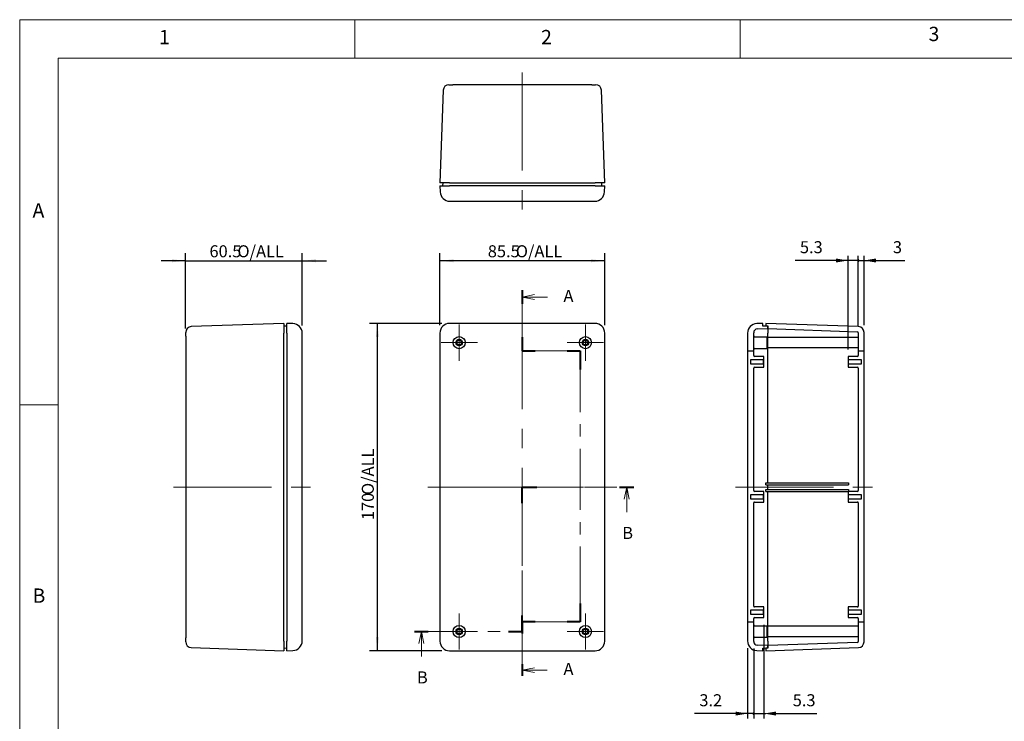
# Model space of a CAD drawing. Units: millimetres. Extents: x 5 to 292, y 5 to 205.
# Drawn here: x 5 to 133, y 114 to 205 of the extents above; entities that cross this region are included whole.
import ezdxf

# ---------------------------------------------------------------- set-up
doc = ezdxf.new("R2010")
doc.units = ezdxf.units.MM
doc.linetypes.add('CENTERX2', pattern=[20.32, 12.7, -2.54, 2.54, -2.54])
for name, color, linetype, lineweight in [('CENTER_MARK_(ISO)', 131, 'Continuous', 15), ('CENTERLINE_(ISO)', 131, 'Continuous', 15), ('SECTION_LINE_(ISO)', 179, 'CENTERX2', 15), ('VISIBLE_(ISO)', 179, 'Continuous', 30)]:
    doc.layers.add(name, color=color, linetype=linetype, lineweight=lineweight)
doc.layers.add('FORMAT', color=7, linetype='Continuous')
doc.styles.add('SLDTEXTSTYLE0', font='TXT', dxfattribs={"width": 0.7})
doc.styles.add('SLDTEXTSTYLE1', font='TXT', dxfattribs={"width": 0.75})
doc.dimstyles.new('SLDDIMSTYLE0', dxfattribs={"dimtxt": 1.5625, "dimasz": 1.778, "dimexe": 0, "dimexo": 0.0625, "dimgap": 0.390625, "dimtad": 1, "dimdec": 1, "dimlfac": 4, "dimrnd": 1e-09, "dimzin": 12, "dimdsep": 46, "dimtxsty": 'SLDTEXTSTYLE0', "dimsah": 1, "dimcen": 0.09, "dimadec": 0, "dimazin": 3, "dimtfac": 1, "dimtofl": 0, "dimtmove": 0, "dimatfit": 3, "dimfxl": 0, "dimfrac": 2, "dimtolj": 1, "dimtzin": 12, "dimarcsym": 0})
doc.dimstyles.new('SLDDIMSTYLE1', dxfattribs={"dimtxt": 1.5625, "dimasz": 1.778, "dimexe": 0, "dimexo": 0.0625, "dimgap": 0.390625, "dimtad": 1, "dimdec": 6, "dimlfac": 4, "dimrnd": 1e-09, "dimzin": 12, "dimdsep": 46, "dimtxsty": 'SLDTEXTSTYLE0', "dimsah": 1, "dimcen": 0.09, "dimadec": 0, "dimazin": 3, "dimtfac": 1, "dimtofl": 0, "dimtmove": 0, "dimatfit": 3, "dimfxl": 0, "dimfrac": 2, "dimtolj": 1, "dimtzin": 12, "dimarcsym": 0})
doc.dimstyles.new('SLDDIMSTYLE2', dxfattribs={"dimtxt": 1.5625, "dimasz": 1.778, "dimexe": 0, "dimexo": 0.0625, "dimgap": 0.390625, "dimtad": 1, "dimdec": 1, "dimlfac": 4, "dimrnd": 1e-09, "dimzin": 12, "dimdsep": 46, "dimtxsty": 'SLDTEXTSTYLE0', "dimsah": 1, "dimcen": 0.09, "dimadec": 0, "dimazin": 3, "dimtfac": 1, "dimtmove": 0, "dimatfit": 0, "dimfxl": 0, "dimfrac": 2, "dimtolj": 1, "dimtzin": 12, "dimarcsym": 0})
doc.dimstyles.new('SLDDIMSTYLE3', dxfattribs={"dimtxt": 1.5625, "dimasz": 1.778, "dimexe": 0, "dimexo": 0.0625, "dimgap": 0.390625, "dimtad": 1, "dimdec": 1, "dimlfac": 4, "dimrnd": 1e-09, "dimzin": 12, "dimdsep": 46, "dimtxsty": 'SLDTEXTSTYLE0', "dimblk1": 'NONE', "dimblk2": 'NONE', "dimsah": 1, "dimcen": 0.09, "dimadec": 0, "dimazin": 3, "dimtfac": 1, "dimtofl": 0, "dimtmove": 0, "dimatfit": 3, "dimldrblk": 'NONE', "dimfxl": 0, "dimfrac": 2, "dimtolj": 1, "dimtzin": 12, "dimarcsym": 0})
doc.dimstyles.new('SLDDIMSTYLE4', dxfattribs={"dimtxt": 1.5625, "dimasz": 1.778, "dimexe": 0, "dimexo": 0.0625, "dimgap": 0.390625, "dimtad": 1, "dimdec": 6, "dimlfac": 4, "dimrnd": 1e-09, "dimzin": 12, "dimdsep": 46, "dimtxsty": 'SLDTEXTSTYLE0', "dimblk1": 'NONE', "dimblk2": 'NONE', "dimsah": 1, "dimcen": 0.09, "dimadec": 0, "dimazin": 3, "dimtfac": 1, "dimtofl": 0, "dimtmove": 0, "dimatfit": 3, "dimldrblk": 'NONE', "dimfxl": 0, "dimfrac": 2, "dimtolj": 1, "dimtzin": 12, "dimarcsym": 0})

# ---------------------------------------------------------------- blocks, each defined once
blk = doc.blocks.new('2DTRANSSECTION0')
at = {"layer": 'SECTION_LINE_(ISO)', "linetype": 'CENTERX2'}
for p, q in [((109.37, 241.84), (109.37, 229.21)), ((109.37, 229.21), (121.37, 229.21)), ((121.37, 229.21), (121.37, 172.91)), ((121.37, 172.91), (109.37, 172.91)), ((109.37, 172.91), (109.37, 161.72))]:
    blk.add_line(p, q, dxfattribs=at)
at = {"layer": 'SECTION_LINE_(ISO)', "linetype": 'Continuous', "lineweight": 40}
for p, q in [((109.37, 241.84), (109.37, 238.96)), ((109.37, 232.08), (109.37, 229.21)), ((109.37, 229.21), (112.04, 229.21)), ((118.7, 229.21), (121.37, 229.21)), ((121.37, 229.21), (121.37, 225.38)), ((121.37, 176.74), (121.37, 172.91)), ((112.04, 172.91), (109.37, 172.91)), ((109.37, 172.91), (109.37, 170.51)), ((121.37, 172.91), (118.7, 172.91)), ((109.37, 164.12), (109.37, 161.72))]:
    blk.add_line(p, q, dxfattribs=at)
at = {"layer": 'SECTION_LINE_(ISO)', "linetype": 'Continuous'}
for p, q in [((111.87, 240.9), (109.37, 240.4)), ((111.87, 240.4), (109.37, 240.4)), ((109.37, 240.4), (111.87, 239.9)), ((114.57, 240.4), (111.87, 240.4)), ((111.87, 163.42), (109.37, 162.92)), ((111.87, 162.92), (109.37, 162.92)), ((109.37, 162.92), (111.87, 162.42)), ((114.51, 162.92), (111.87, 162.92))]:
    blk.add_line(p, q, dxfattribs=at)
at = {"layer": 'SECTION_LINE_(ISO)', "char_height": 2.5, "attachment_point": 1, "style": 'SLDTEXTSTYLE0'}
for insert in [(117.92, 241.88), (117.92, 164.4)]:
    blk.add_mtext('A', dxfattribs=dict(at, insert=insert))
blk = doc.blocks.new('2DTRANSSECTION1')
at = {"layer": 'SECTION_LINE_(ISO)', "linetype": 'CENTERX2'}
for p, q in [((109.37, 170.93), (109.37, 200.93)), ((109.37, 200.93), (132.56, 200.93)), ((86.96, 170.93), (109.37, 170.93))]:
    blk.add_line(p, q, dxfattribs=at)
at = {"layer": 'SECTION_LINE_(ISO)', "linetype": 'Continuous', "lineweight": 40}
for p, q in [((109.37, 197.59), (109.37, 200.93)), ((109.37, 200.93), (112.41, 200.93)), ((129.52, 200.93), (132.56, 200.93)), ((109.37, 170.93), (109.37, 174.26)), ((86.96, 170.93), (89.85, 170.93)), ((106.49, 170.93), (109.37, 170.93))]:
    blk.add_line(p, q, dxfattribs=at)
at = {"layer": 'SECTION_LINE_(ISO)', "linetype": 'Continuous'}
for p, q in [((131.04, 200.93), (130.54, 198.43)), ((131.04, 198.43), (131.04, 200.93)), ((131.54, 198.43), (131.04, 200.93)), ((131.04, 195.7), (131.04, 198.43)), ((88.41, 170.93), (87.91, 168.43)), ((88.41, 168.43), (88.41, 170.93)), ((88.91, 168.43), (88.41, 170.93)), ((88.41, 165.72), (88.41, 168.43))]:
    blk.add_line(p, q, dxfattribs=at)
at = {"layer": 'SECTION_LINE_(ISO)', "char_height": 2.5, "attachment_point": 1, "style": 'SLDTEXTSTYLE0'}
for insert in [(130.12, 192.65), (87.49, 162.65)]:
    blk.add_mtext('B', dxfattribs=dict(at, insert=insert))
blk = doc.blocks.new('_D')
at = {"layer": 'FORMAT', "color": 7}
for p, q in [((59.54, 165.33), (59.54, 174.7)), ((80.92, 165.33), (80.92, 174.7)), ((80.92, 173.7), (59.54, 173.7))]:
    blk.add_line(p, q, dxfattribs=at)
for points in [[(59.54, 173.7), (61.32, 173.51), (61.32, 173.9)], [(80.92, 173.7), (79.14, 173.9), (79.14, 173.51)]]:
    blk.add_solid(points, dxfattribs=at)
at = {"layer": 'FORMAT', "color": 7, "char_height": 1.562, "attachment_point": 1, "style": 'SLDTEXTSTYLE0'}
for s, insert in [('85.5', (65.75, 175.72)), ('O/ALL', (69.39, 175.72))]:
    blk.add_mtext(s, dxfattribs=dict(at, insert=insert))
blk = doc.blocks.new('_D_1')
at = {"layer": 'FORMAT', "color": 7}
for p, q in [((59.79, 165.58), (50.42, 165.58)), ((51.42, 123.08), (51.42, 165.58)), ((59.79, 123.08), (50.42, 123.08))]:
    blk.add_line(p, q, dxfattribs=at)
for points in [[(51.42, 165.58), (51.23, 163.8), (51.61, 163.8)], [(51.42, 123.08), (51.61, 124.86), (51.23, 124.86)]]:
    blk.add_solid(points, dxfattribs=at)
at = {"layer": 'FORMAT', "color": 7, "char_height": 1.562, "attachment_point": 1, "rotation": 90, "style": 'SLDTEXTSTYLE0'}
for s, insert in [('O/ALL', (49.4, 143.3)), ('170', (49.4, 140.04))]:
    blk.add_mtext(s, dxfattribs=dict(at, insert=insert))
blk = doc.blocks.new('_D_2')
at = {"layer": 'FORMAT', "color": 7}
for p, q in [((26.54, 164.91), (26.54, 174.7)), ((41.67, 165.3), (41.67, 174.7)), ((26.54, 173.7), (23.37, 173.7)), ((26.54, 173.7), (41.67, 173.7)), ((41.67, 173.7), (44.84, 173.7))]:
    blk.add_line(p, q, dxfattribs=at)
for points in [[(26.54, 173.7), (24.76, 173.9), (24.76, 173.51)], [(41.67, 173.7), (43.45, 173.51), (43.45, 173.9)]]:
    blk.add_solid(points, dxfattribs=at)
at = {"layer": 'FORMAT', "color": 7, "char_height": 1.562, "attachment_point": 1, "style": 'SLDTEXTSTYLE0'}
for s, insert in [('60.5', (29.63, 175.72)), ('O/ALL', (33.26, 175.72))]:
    blk.add_mtext(s, dxfattribs=dict(at, insert=insert))
blk = doc.blocks.new('_D_3')
at = {"layer": 'FORMAT', "color": 7}
for p, q in [((99.46, 123.42), (99.46, 114.3)), ((100.26, 123.36), (100.26, 114.3)), ((97.9, 114.93), (92.58, 114.93)), ((100.26, 114.93), (99.46, 114.93)), ((100.26, 114.93), (101.82, 114.93))]:
    blk.add_line(p, q, dxfattribs=at)
for start, end in [(0, 180), (180, 0)]:
    blk.add_arc((100.26, 114.93), 0.0977, start, end, dxfattribs=at)
blk.add_solid([(97.9, 115.19), (97.9, 114.67), (99.46, 114.93)], dxfattribs=at)
at = {"layer": 'FORMAT', "color": 7, "insert": (93.21, 117.44), "char_height": 1.562, "attachment_point": 1, "style": 'SLDTEXTSTYLE0'}
blk.add_mtext('3.2', dxfattribs=at)
blk = doc.blocks.new('_NONE')
blk = doc.blocks.new('_D_4')
at = {"layer": 'FORMAT', "color": 7}
for p, q in [((101.58, 126.45), (101.58, 114.3)), ((100.26, 123.36), (100.26, 114.3)), ((100.26, 114.93), (97.13, 114.93)), ((100.26, 114.93), (101.58, 114.93)), ((103.15, 114.93), (108.46, 114.93))]:
    blk.add_line(p, q, dxfattribs=at)
for start, end in [(0, 180), (180, 0)]:
    blk.add_arc((100.26, 114.93), 0.0977, start, end, dxfattribs=at)
blk.add_solid([(103.15, 115.19), (103.15, 114.67), (101.58, 114.93)], dxfattribs=at)
at = {"layer": 'FORMAT', "color": 7, "insert": (105.33, 117.44), "char_height": 1.562, "attachment_point": 1, "style": 'SLDTEXTSTYLE0'}
blk.add_mtext('5.3', dxfattribs=at)
blk = doc.blocks.new('_D_29')
at = {"layer": 'FORMAT', "color": 7}
for p, q in [((112.51, 162.2), (112.51, 174.36)), ((113.83, 165.3), (113.83, 174.36)), ((110.95, 173.74), (105.63, 173.74)), ((113.83, 173.74), (112.51, 173.74)), ((113.83, 173.74), (115.4, 173.74))]:
    blk.add_line(p, q, dxfattribs=at)
for start, end in [(0, 180), (180, 0)]:
    blk.add_arc((113.83, 173.74), 0.0977, start, end, dxfattribs=at)
blk.add_solid([(110.95, 174), (110.95, 173.48), (112.51, 173.74)], dxfattribs=at)
at = {"layer": 'FORMAT', "color": 7, "insert": (106.26, 176.25), "char_height": 1.562, "attachment_point": 1, "style": 'SLDTEXTSTYLE0'}
blk.add_mtext('5.3', dxfattribs=at)
blk = doc.blocks.new('_D_30')
at = {"layer": 'FORMAT', "color": 7}
for p, q in [((113.83, 165.3), (113.83, 174.36)), ((114.58, 165.35), (114.58, 174.36)), ((113.83, 173.74), (110.71, 173.74)), ((113.83, 173.74), (114.58, 173.74)), ((116.15, 173.74), (119.87, 173.74))]:
    blk.add_line(p, q, dxfattribs=at)
for start, end in [(0, 180), (180, 0)]:
    blk.add_arc((113.83, 173.74), 0.0977, start, end, dxfattribs=at)
blk.add_solid([(116.15, 174), (116.15, 173.48), (114.58, 173.74)], dxfattribs=at)
at = {"layer": 'FORMAT', "color": 7, "insert": (118.33, 176.25), "char_height": 1.56, "attachment_point": 1, "style": 'SLDTEXTSTYLE0'}
blk.add_mtext('3', dxfattribs=at)

msp = doc.modelspace()

# ---------------------------------------------------------------- hatches: boundary and pattern name
h = msp.add_hatch()
h.set_pattern_fill('ANSI31', scale=15.875, angle=90, style=0)
edge = h.paths.add_edge_path(flags=0)
edge.add_line((101.4597402, 165.57899441), (100.66611583, 165.55128043))
edge.add_ellipse((100.7097402, 164.3020419), major_axis=(-0.04362437, 1.24923853), ratio=1, start_angle=0, end_angle=88)
edge.add_line((99.4597402, 164.3020419), (99.4597402, 162.0055605))
edge.add_line((99.4597402, 162.0055605), (99.4597402, 126.81659385))
edge.add_line((99.4597402, 126.81659385), (99.4597402, 124.35594691))
edge.add_ellipse((100.7097402, 124.35594691), major_axis=(0, -1.25), ratio=1, start_angle=270, end_angle=358)
edge.add_line((100.66611583, 123.10670838), (101.4597402, 123.07899441))
edge.add_line((101.4597402, 123.07899441), (101.4597402, 123.42899441))
edge.add_line((101.4597402, 123.42899441), (102.01235766, 123.44829223))
edge.add_ellipse((102.0097402, 123.52324655), major_axis=(0.07495431, 0.00261746), ratio=1, start_angle=270, end_angle=358)
edge.add_line((102.0847402, 123.52324655), (102.0847402, 123.75399441))
edge.add_line((102.0847402, 123.75399441), (100.74229045, 123.80087379))
edge.add_ellipse((100.7597402, 124.3005692), major_axis=(-0.01744975, -0.49969541), ratio=1, start_angle=-88, end_angle=0, ccw=False)
edge.add_line((100.2597402, 124.3005692), (100.2597402, 126.81659385))
edge.add_line((100.2597402, 126.81659385), (100.2597402, 127.26649441))
edge.add_ellipse((100.3847402, 127.26649441), major_axis=(-0.125, 0), ratio=1, start_angle=270, end_angle=360, ccw=False)
edge.add_line((100.3847402, 127.39149441), (101.5847402, 127.39149441))
edge.add_line((101.5847402, 127.39149441), (101.5847402, 127.70399441))
edge.add_line((101.5847402, 127.70399441), (101.5097402, 127.77899441))
edge.add_line((101.5097402, 127.77899441), (100.3847402, 127.77899441))
edge.add_line((100.3847402, 127.77899441), (99.8847402, 127.77899441))
edge.add_line((99.8847402, 127.77899441), (99.8847402, 128.37899441))
edge.add_line((99.8847402, 128.37899441), (100.3847402, 128.37899441))
edge.add_line((100.3847402, 128.37899441), (101.5097402, 128.37899441))
edge.add_line((101.5097402, 128.37899441), (101.5847402, 128.45399441))
edge.add_line((101.5847402, 128.45399441), (101.5847402, 128.76649441))
edge.add_line((101.5847402, 128.76649441), (100.3847402, 128.76649441))
edge.add_ellipse((100.3847402, 128.89149441), major_axis=(-0.125, 0), ratio=1, start_angle=0, end_angle=90, ccw=False)
edge.add_line((100.2597402, 128.89149441), (100.2597402, 142.26649441))
edge.add_ellipse((100.3847402, 142.26649441), major_axis=(0, 0.125), ratio=1, start_angle=0, end_angle=90, ccw=False)
edge.add_line((100.3847402, 142.39149441), (101.5847402, 142.39149441))
edge.add_line((101.5847402, 142.39149441), (101.5847402, 142.70399441))
edge.add_line((101.5847402, 142.70399441), (101.5097402, 142.77899441))
edge.add_line((101.5097402, 142.77899441), (100.3847402, 142.77899441))
edge.add_line((100.3847402, 142.77899441), (99.8847402, 142.77899441))
edge.add_line((99.8847402, 142.77899441), (99.8847402, 143.37899441))
edge.add_line((99.8847402, 143.37899441), (100.3847402, 143.37899441))
edge.add_line((100.3847402, 143.37899441), (101.5097402, 143.37899441))
edge.add_line((101.5097402, 143.37899441), (101.5847402, 143.45399441))
edge.add_line((101.5847402, 143.45399441), (101.5847402, 143.76649441))
edge.add_line((101.5847402, 143.76649441), (100.3847402, 143.76649441))
edge.add_ellipse((100.3847402, 143.89149441), major_axis=(0, -0.125), ratio=1, start_angle=270, end_angle=360, ccw=False)
edge.add_line((100.2597402, 143.89149441), (100.2597402, 159.76649441))
edge.add_ellipse((100.3847402, 159.76649441), major_axis=(-0.125, 0), ratio=1, start_angle=270, end_angle=360, ccw=False)
edge.add_line((100.3847402, 159.89149441), (101.5847402, 159.89149441))
edge.add_line((101.5847402, 159.89149441), (101.5847402, 160.20399441))
edge.add_line((101.5847402, 160.20399441), (101.5097402, 160.27899441))
edge.add_line((101.5097402, 160.27899441), (100.3847402, 160.27899441))
edge.add_line((100.3847402, 160.27899441), (99.8847402, 160.27899441))
edge.add_line((99.8847402, 160.27899441), (99.8847402, 160.87899441))
edge.add_line((99.8847402, 160.87899441), (100.3847402, 160.87899441))
edge.add_line((100.3847402, 160.87899441), (101.5097402, 160.87899441))
edge.add_line((101.5097402, 160.87899441), (101.5847402, 160.95399441))
edge.add_line((101.5847402, 160.95399441), (101.5847402, 161.26649441))
edge.add_line((101.5847402, 161.26649441), (100.3847402, 161.26649441))
edge.add_ellipse((100.3847402, 161.39149441), major_axis=(-0.125, 0), ratio=1, start_angle=0, end_angle=90, ccw=False)
edge.add_line((100.2597402, 161.39149441), (100.2597402, 162.0055605))
edge.add_line((100.2597402, 162.0055605), (100.2597402, 164.35741962))
edge.add_ellipse((100.7597402, 164.35741962), major_axis=(0, 0.5), ratio=1, start_angle=2, end_angle=90, ccw=False)
edge.add_line((100.74229045, 164.85711503), (102.0847402, 164.90399441))
edge.add_line((102.0847402, 164.90399441), (102.0847402, 165.13474227))
edge.add_ellipse((102.0097402, 165.13474227), major_axis=(0, 0.075), ratio=1, start_angle=270, end_angle=358)
edge.add_line((102.01235766, 165.20969658), (101.4597402, 165.22899441))
edge.add_line((101.4597402, 165.22899441), (101.4597402, 165.57899441))
h = msp.add_hatch()
h.set_pattern_fill('ANSI31', scale=15.875, style=0)
edge = h.paths.add_edge_path(flags=0)
edge.add_line((101.8347402, 123.07899441), (113.86091482, 123.49895768))
edge.add_ellipse((113.8347402, 124.2485008), major_axis=(0.74954312, 0.02617462), ratio=1, start_angle=270, end_angle=358)
edge.add_line((114.5847402, 124.2485008), (114.5847402, 126.81659385))
edge.add_line((114.5847402, 126.81659385), (114.5847402, 162.0055605))
edge.add_line((114.5847402, 162.0055605), (114.5847402, 164.40948801))
edge.add_ellipse((113.8347402, 164.40948801), major_axis=(0, 0.75), ratio=1, start_angle=270, end_angle=358)
edge.add_line((113.86091482, 165.15903114), (101.8347402, 165.57899441))
edge.add_line((101.8347402, 165.57899441), (101.8347402, 165.25399441))
edge.add_line((101.8347402, 165.25399441), (102.0847402, 165.24526421))
edge.add_line((102.0847402, 165.24526421), (102.0847402, 165.13474227))
edge.add_line((102.0847402, 165.13474227), (102.0847402, 164.90399441))
edge.add_line((102.0847402, 164.90399441), (102.0847402, 164.89526421))
edge.add_line((102.0847402, 164.89526421), (113.71410263, 164.48915793))
edge.add_ellipse((113.7097402, 164.36423408), major_axis=(0.00436244, 0.12492385), ratio=1, start_angle=272, end_angle=360, ccw=False)
edge.add_line((113.8347402, 164.36423408), (113.8347402, 162.0055605))
edge.add_line((113.8347402, 162.0055605), (113.8347402, 161.39149441))
edge.add_ellipse((113.7097402, 161.39149441), major_axis=(0.125, 0), ratio=1, start_angle=270, end_angle=360, ccw=False)
edge.add_line((113.7097402, 161.26649441), (112.5097402, 161.26649441))
edge.add_line((112.5097402, 161.26649441), (112.5097402, 160.95399441))
edge.add_line((112.5097402, 160.95399441), (112.5847402, 160.87899441))
edge.add_line((112.5847402, 160.87899441), (113.7097402, 160.87899441))
edge.add_line((113.7097402, 160.87899441), (114.2097402, 160.87899441))
edge.add_line((114.2097402, 160.87899441), (114.2097402, 160.27899441))
edge.add_line((114.2097402, 160.27899441), (113.7097402, 160.27899441))
edge.add_line((113.7097402, 160.27899441), (112.5847402, 160.27899441))
edge.add_line((112.5847402, 160.27899441), (112.5097402, 160.20399441))
edge.add_line((112.5097402, 160.20399441), (112.5097402, 159.89149441))
edge.add_line((112.5097402, 159.89149441), (113.7097402, 159.89149441))
edge.add_ellipse((113.7097402, 159.76649441), major_axis=(0.125, 0), ratio=1, start_angle=0, end_angle=90, ccw=False)
edge.add_line((113.8347402, 159.76649441), (113.8347402, 143.89149441))
edge.add_ellipse((113.7097402, 143.89149441), major_axis=(0, -0.125), ratio=1, start_angle=0, end_angle=90, ccw=False)
edge.add_line((113.7097402, 143.76649441), (112.5097402, 143.76649441))
edge.add_line((112.5097402, 143.76649441), (112.5097402, 143.45399441))
edge.add_line((112.5097402, 143.45399441), (112.5847402, 143.37899441))
edge.add_line((112.5847402, 143.37899441), (113.7097402, 143.37899441))
edge.add_line((113.7097402, 143.37899441), (114.2097402, 143.37899441))
edge.add_line((114.2097402, 143.37899441), (114.2097402, 142.77899441))
edge.add_line((114.2097402, 142.77899441), (113.7097402, 142.77899441))
edge.add_line((113.7097402, 142.77899441), (112.5847402, 142.77899441))
edge.add_line((112.5847402, 142.77899441), (112.5097402, 142.70399441))
edge.add_line((112.5097402, 142.70399441), (112.5097402, 142.39149441))
edge.add_line((112.5097402, 142.39149441), (113.7097402, 142.39149441))
edge.add_ellipse((113.7097402, 142.26649441), major_axis=(0, 0.125), ratio=1, start_angle=270, end_angle=360, ccw=False)
edge.add_line((113.8347402, 142.26649441), (113.8347402, 128.89149441))
edge.add_ellipse((113.7097402, 128.89149441), major_axis=(0.125, 0), ratio=1, start_angle=270, end_angle=360, ccw=False)
edge.add_line((113.7097402, 128.76649441), (112.5097402, 128.76649441))
edge.add_line((112.5097402, 128.76649441), (112.5097402, 128.45399441))
edge.add_line((112.5097402, 128.45399441), (112.5847402, 128.37899441))
edge.add_line((112.5847402, 128.37899441), (113.7097402, 128.37899441))
edge.add_line((113.7097402, 128.37899441), (114.2097402, 128.37899441))
edge.add_line((114.2097402, 128.37899441), (114.2097402, 127.77899441))
edge.add_line((114.2097402, 127.77899441), (113.7097402, 127.77899441))
edge.add_line((113.7097402, 127.77899441), (112.5847402, 127.77899441))
edge.add_line((112.5847402, 127.77899441), (112.5097402, 127.70399441))
edge.add_line((112.5097402, 127.70399441), (112.5097402, 127.39149441))
edge.add_line((112.5097402, 127.39149441), (113.7097402, 127.39149441))
edge.add_ellipse((113.7097402, 127.26649441), major_axis=(0.125, 0), ratio=1, start_angle=0, end_angle=90, ccw=False)
edge.add_line((113.8347402, 127.26649441), (113.8347402, 126.81659385))
edge.add_line((113.8347402, 126.81659385), (113.8347402, 124.29375474))
edge.add_ellipse((113.7097402, 124.29375474), major_axis=(0, 0.125), ratio=1, start_angle=182, end_angle=270, ccw=False)
edge.add_line((113.71410263, 124.16883088), (102.0847402, 123.7627246))
edge.add_line((102.0847402, 123.7627246), (102.0847402, 123.75399441))
edge.add_line((102.0847402, 123.75399441), (102.0847402, 123.52324655))
edge.add_line((102.0847402, 123.52324655), (102.0847402, 123.4127246))
edge.add_line((102.0847402, 123.4127246), (101.8347402, 123.40399441))
edge.add_line((101.8347402, 123.40399441), (101.8347402, 123.07899441))

# ---------------------------------------------------------------- linework, layer by layer
at = {"color": 7, "linetype": 'Continuous', "lineweight": 0}
for p, q in [((292, 205), (5, 205)), ((5, 205), (5, 5)), ((48.5, 200), (48.5, 205)), ((98.5, 205), (98.5, 200)), ((287, 200), (10, 200)), ((10, 200), (10, 10)), ((10, 155), (5, 155))]:
    msp.add_line(p, q, dxfattribs=at)
at = {"layer": 'CENTER_MARK_(ISO)', "color": 7, "linetype": 'CENTERX2'}
for p, q in [((62.04475782, 165.42899441), (62.04475782, 160.72899441)), ((78.41975782, 165.42899441), (78.41975782, 160.72899441)), ((64.39475782, 163.07899441), (59.69475782, 163.07899441)), ((80.76975782, 163.07899441), (76.06975782, 163.07899441)), ((62.04475782, 127.92899441), (62.04475782, 123.22899441)), ((78.41975782, 127.92899441), (78.41975782, 123.22899441)), ((64.39475782, 125.57899441), (59.69475782, 125.57899441)), ((80.76975782, 125.57899441), (76.06975782, 125.57899441))]:
    msp.add_line(p, q, dxfattribs=at)
at = {"layer": 'CENTERLINE_(ISO)', "color": 7, "linetype": 'CENTERX2'}
for p, q in [((70.23225782, 198.12321419), (70.23225782, 179.87321419)), ((70.23225782, 167.14149441), (70.23225782, 121.51649441)), ((24.97999995, 144.32899441), (43.22999995, 144.32899441)), ((57.98225782, 144.32899441), (82.48225782, 144.32899441)), ((97.8972402, 144.32899441), (116.1472402, 144.32899441))]:
    msp.add_line(p, q, dxfattribs=at)
at = {"layer": 'VISIBLE_(ISO)', "color": 7}
for p, q in [((59.96472109, 195.83688881), (59.54475782, 183.81071419)), ((60.71426422, 196.56071419), (61.21395963, 196.56071419)), ((79.25055602, 196.56071419), (61.21395963, 196.56071419)), ((79.25055602, 196.56071419), (79.75025143, 196.56071419)), ((80.91975782, 183.81071419), (80.49979455, 195.83688881)), ((60.79399636, 183.81071419), (59.54475782, 183.81071419)), ((59.54475782, 183.43571419), (59.5724718, 182.64208982)), ((59.54475782, 183.43571419), (60.79399636, 183.43571419)), ((59.90785311, 183.81071419), (59.89475782, 183.43571419)), ((60.79399636, 183.81071419), (79.67051929, 183.81071419)), ((79.67051929, 183.43571419), (60.79399636, 183.43571419)), ((80.91975782, 183.81071419), (79.67051929, 183.81071419)), ((79.67051929, 183.43571419), (80.91975782, 183.43571419)), ((80.56975782, 183.43571419), (80.55666253, 183.81071419)), ((80.89204385, 182.64208982), (80.91975782, 183.43571419)), ((60.82171033, 181.43571419), (79.64280532, 181.43571419)), ((39.29249995, 165.57899441), (27.26632533, 165.15903114)), ((39.29249995, 165.57899441), (39.29249995, 164.32975587)), ((39.66749995, 165.22899441), (39.29249995, 165.21589912)), ((40.46112432, 165.55128043), (39.66749995, 165.57899441)), ((39.66749995, 164.32975587), (39.66749995, 165.57899441)), ((79.67051929, 165.57899441), (60.79399636, 165.57899441)), ((101.4597402, 165.57899441), (100.66611583, 165.55128043)), ((100.74229045, 164.85711503), (102.0847402, 164.90399441)), ((101.4597402, 165.22899441), (101.4597402, 165.57899441)), ((102.01235766, 165.20969658), (101.4597402, 165.22899441)), ((113.86091482, 165.15903114), (101.8347402, 165.57899441)), ((101.8347402, 165.57899441), (101.8347402, 165.25399441)), ((101.8347402, 165.25399441), (102.0847402, 165.24526421)), ((101.8347402, 165.25399441), (101.8347402, 165.21589912)), ((102.0847402, 165.24526421), (102.0847402, 164.89526421)), ((102.0847402, 164.90399441), (102.0847402, 165.13474227)), ((102.0847402, 164.89526421), (113.71410263, 164.48915793)), ((102.0847402, 164.89526421), (102.0847402, 164.32061449)), ((26.54249995, 163.9097926), (26.54249995, 164.40948801)), ((26.54249995, 163.9097926), (26.54249995, 124.74819621)), ((39.29249995, 124.32823294), (39.29249995, 164.32975587)), ((39.66749995, 164.32975587), (39.66749995, 124.32823294)), ((41.66749995, 124.35594691), (41.66749995, 164.3020419)), ((59.54475782, 164.32975587), (59.54475782, 124.32823294)), ((80.91975782, 124.32823294), (80.91975782, 164.32975587)), ((99.4597402, 164.3020419), (99.4597402, 162.0055605)), ((100.2597402, 162.0055605), (100.2597402, 164.35741962)), ((100.3847402, 163.82899441), (101.9597402, 163.82899441)), ((101.9597402, 163.82899441), (101.9597402, 162.32899441)), ((102.0847402, 163.76649441), (102.0847402, 164.32061449)), ((102.0847402, 162.39149441), (102.0847402, 163.76649441)), ((113.8347402, 163.76649441), (102.0847402, 163.76649441)), ((113.8347402, 164.36423408), (113.8347402, 162.0055605)), ((114.5847402, 162.0055605), (114.5847402, 164.40948801)), ((100.3847402, 162.32899441), (101.9597402, 162.32899441)), ((102.0847402, 144.89149441), (102.0847402, 162.39149441)), ((113.8347402, 162.39149441), (102.0847402, 162.39149441)), ((99.4597402, 162.0055605), (100.2597402, 162.0055605)), ((99.4597402, 162.0055605), (99.4597402, 126.81659385)), ((100.2597402, 161.39149441), (100.2597402, 162.0055605)), ((101.5847402, 161.26649441), (100.3847402, 161.26649441)), ((101.5847402, 160.95399441), (101.5847402, 161.26649441)), ((113.7097402, 161.26649441), (112.5097402, 161.26649441)), ((112.5097402, 161.26649441), (112.5097402, 160.95399441)), ((113.8347402, 162.0055605), (114.5847402, 162.0055605)), ((113.8347402, 162.0055605), (113.8347402, 161.39149441)), ((114.5847402, 126.81659385), (114.5847402, 162.0055605)), ((99.8847402, 160.27899441), (99.8847402, 160.87899441)), ((99.8847402, 160.87899441), (101.5097402, 160.87899441)), ((101.5097402, 160.27899441), (99.8847402, 160.27899441)), ((100.2597402, 143.89149441), (100.2597402, 159.76649441)), ((100.3847402, 159.89149441), (101.5847402, 159.89149441)), ((101.5097402, 160.87899441), (101.5847402, 160.95399441)), ((101.5097402, 160.87899441), (101.5097402, 160.27899441)), ((101.5847402, 160.20399441), (101.5097402, 160.27899441)), ((101.5847402, 160.20399441), (101.5847402, 160.95399441)), ((101.5847402, 159.89149441), (101.5847402, 160.20399441)), ((112.5097402, 160.95399441), (112.5847402, 160.87899441)), ((112.5097402, 160.95399441), (112.5097402, 160.20399441)), ((112.5847402, 160.27899441), (112.5097402, 160.20399441)), ((112.5097402, 160.20399441), (112.5097402, 159.89149441)), ((112.5097402, 159.89149441), (113.7097402, 159.89149441)), ((112.5847402, 160.87899441), (114.2097402, 160.87899441)), ((112.5847402, 160.27899441), (112.5847402, 160.87899441)), ((114.2097402, 160.27899441), (112.5847402, 160.27899441)), ((113.8347402, 159.76649441), (113.8347402, 143.89149441)), ((114.2097402, 160.87899441), (114.2097402, 160.27899441)), ((101.8347402, 144.89149441), (112.57333518, 144.89149441)), ((101.8347402, 144.64149441), (101.8347402, 144.89149441)), ((101.8347402, 144.64149441), (112.57333518, 144.64149441)), ((102.0847402, 144.01649441), (102.0847402, 144.64149441)), ((112.57333518, 144.89149441), (112.57333518, 144.64149441)), ((99.8847402, 142.77899441), (99.8847402, 143.37899441)), ((99.8847402, 143.37899441), (101.5097402, 143.37899441)), ((101.5847402, 143.76649441), (100.3847402, 143.76649441)), ((101.5097402, 143.37899441), (101.5847402, 143.45399441)), ((101.5097402, 143.37899441), (101.5097402, 142.77899441)), ((101.5847402, 143.45399441), (101.5847402, 143.76649441)), ((101.5847402, 142.70399441), (101.5847402, 143.45399441)), ((101.8347402, 144.01649441), (112.57333518, 144.01649441)), ((101.8347402, 143.76649441), (101.8347402, 144.01649441)), ((101.8347402, 143.76649441), (112.5097402, 143.76649441)), ((102.0847402, 126.26649441), (102.0847402, 143.76649441)), ((113.7097402, 143.76649441), (112.5097402, 143.76649441)), ((112.5097402, 143.76649441), (112.5097402, 143.45399441)), ((112.5097402, 143.45399441), (112.5847402, 143.37899441)), ((112.5097402, 143.45399441), (112.5097402, 142.70399441)), ((112.57333518, 144.01649441), (112.57333518, 143.76649441)), ((112.5847402, 143.37899441), (114.2097402, 143.37899441)), ((112.5847402, 142.77899441), (112.5847402, 143.37899441)), ((114.2097402, 143.37899441), (114.2097402, 142.77899441)), ((101.5097402, 142.77899441), (99.8847402, 142.77899441)), ((100.2597402, 128.89149441), (100.2597402, 142.26649441)), ((100.3847402, 142.39149441), (101.5847402, 142.39149441)), ((101.5847402, 142.70399441), (101.5097402, 142.77899441)), ((101.5847402, 142.39149441), (101.5847402, 142.70399441)), ((112.5847402, 142.77899441), (112.5097402, 142.70399441)), ((112.5097402, 142.70399441), (112.5097402, 142.39149441)), ((112.5097402, 142.39149441), (113.7097402, 142.39149441)), ((114.2097402, 142.77899441), (112.5847402, 142.77899441)), ((113.8347402, 142.26649441), (113.8347402, 128.89149441)), ((99.8847402, 127.77899441), (99.8847402, 128.37899441)), ((99.8847402, 128.37899441), (101.5097402, 128.37899441)), ((101.5847402, 128.76649441), (100.3847402, 128.76649441)), ((101.5097402, 128.37899441), (101.5847402, 128.45399441)), ((101.5097402, 128.37899441), (101.5097402, 127.77899441)), ((101.5847402, 128.45399441), (101.5847402, 128.76649441)), ((101.5847402, 127.70399441), (101.5847402, 128.45399441)), ((113.7097402, 128.76649441), (112.5097402, 128.76649441)), ((112.5097402, 128.76649441), (112.5097402, 128.45399441)), ((112.5097402, 128.45399441), (112.5847402, 128.37899441)), ((112.5097402, 128.45399441), (112.5097402, 127.70399441)), ((112.5847402, 128.37899441), (114.2097402, 128.37899441)), ((112.5847402, 127.77899441), (112.5847402, 128.37899441)), ((114.2097402, 128.37899441), (114.2097402, 127.77899441)), ((99.4597402, 126.81659385), (100.2597402, 126.81659385)), ((99.4597402, 126.81659385), (99.4597402, 124.35594691)), ((101.5097402, 127.77899441), (99.8847402, 127.77899441)), ((100.2597402, 126.81659385), (100.2597402, 127.26649441)), ((100.2597402, 124.3005692), (100.2597402, 126.81659385)), ((100.3847402, 127.39149441), (101.5847402, 127.39149441)), ((101.5847402, 127.70399441), (101.5097402, 127.77899441)), ((101.5847402, 127.39149441), (101.5847402, 127.70399441)), ((112.5847402, 127.77899441), (112.5097402, 127.70399441)), ((112.5097402, 127.70399441), (112.5097402, 127.39149441)), ((112.5097402, 127.39149441), (113.7097402, 127.39149441)), ((114.2097402, 127.77899441), (112.5847402, 127.77899441)), ((113.8347402, 127.26649441), (113.8347402, 126.81659385)), ((113.8347402, 126.81659385), (113.8347402, 124.29375474)), ((113.8347402, 126.81659385), (114.5847402, 126.81659385)), ((114.5847402, 124.2485008), (114.5847402, 126.81659385)), ((100.3847402, 126.32899441), (101.9597402, 126.32899441)), ((101.9597402, 126.32899441), (101.9597402, 124.82899441)), ((102.0847402, 124.89149441), (102.0847402, 126.26649441)), ((113.8347402, 126.26649441), (102.0847402, 126.26649441)), ((26.54249995, 124.2485008), (26.54249995, 124.74819621)), ((39.29249995, 124.32823294), (39.29249995, 123.07899441)), ((39.66749995, 123.07899441), (39.66749995, 124.32823294)), ((100.3847402, 124.82899441), (101.9597402, 124.82899441)), ((102.0847402, 124.33737432), (102.0847402, 124.89149441)), ((113.8347402, 124.89149441), (102.0847402, 124.89149441)), ((102.0847402, 124.33737432), (102.0847402, 123.7627246)), ((113.71410263, 124.16883088), (102.0847402, 123.7627246)), ((27.26632533, 123.49895768), (39.29249995, 123.07899441)), ((39.29249995, 123.4420897), (39.66749995, 123.42899441)), ((39.66749995, 123.07899441), (40.46112432, 123.10670838)), ((60.79399636, 123.07899441), (79.67051929, 123.07899441)), ((100.66611583, 123.10670838), (101.4597402, 123.07899441)), ((102.0847402, 123.75399441), (100.74229045, 123.80087379)), ((101.4597402, 123.42899441), (102.01235766, 123.44829223)), ((101.4597402, 123.07899441), (101.4597402, 123.42899441)), ((101.8347402, 123.07899441), (113.86091482, 123.49895768)), ((101.8347402, 123.4420897), (101.8347402, 123.40399441)), ((102.0847402, 123.4127246), (101.8347402, 123.40399441)), ((101.8347402, 123.40399441), (101.8347402, 123.07899441)), ((102.0847402, 123.7627246), (102.0847402, 123.4127246)), ((102.0847402, 123.52324655), (102.0847402, 123.75399441))]:
    msp.add_line(p, q, dxfattribs=at)
for centre, radius in [((62.04475782, 163.07899441), 0.7875), ((78.41975782, 163.07899441), 0.7875), ((62.04475782, 163.07899441), 0.425), ((62.04475782, 163.07899441), 0.3), ((78.41975782, 163.07899441), 0.425), ((78.41975782, 163.07899441), 0.3), ((62.04475782, 125.57899441), 0.7875), ((62.04475782, 125.57899441), 0.425), ((62.04475782, 125.57899441), 0.3), ((78.41975782, 125.57899441), 0.7875), ((78.41975782, 125.57899441), 0.425), ((78.41975782, 125.57899441), 0.3)]:
    msp.add_circle(centre, radius, dxfattribs=at)
for centre, radius, start, end in [((60.71426422, 195.81071419), 0.75, 90, 178), ((79.75025143, 195.81071419), 0.75, 2, 90), ((60.82171033, 182.68571419), 1.25, 182, 270), ((79.64280532, 182.68571419), 1.25, 270, 358), ((27.29249995, 164.40948801), 0.75, 92, 180), ((40.41749995, 164.3020419), 1.25, 0, 88), ((100.7097402, 164.3020419), 1.25, 92, 180), ((100.7597402, 164.35741962), 0.5, 92, 180), ((102.0097402, 165.13474227), 0.075, 0, 88), ((113.8347402, 164.40948801), 0.75, 0, 88), ((100.3847402, 163.95399441), 0.125, 180, 270), ((113.7097402, 164.36423408), 0.125, 0, 88), ((100.3847402, 162.20399441), 0.125, 90, 180), ((100.3847402, 161.39149441), 0.125, 180, 270), ((113.7097402, 161.39149441), 0.125, 270, 0), ((100.3847402, 159.76649441), 0.125, 90, 180), ((113.7097402, 159.76649441), 0.125, 0, 90), ((100.3847402, 143.89149441), 0.125, 180, 270), ((113.7097402, 143.89149441), 0.125, 270, 360), ((100.3847402, 142.26649441), 0.125, 90, 180), ((113.7097402, 142.26649441), 0.125, 0, 90), ((100.3847402, 128.89149441), 0.125, 180, 270), ((113.7097402, 128.89149441), 0.125, 270, 0), ((100.3847402, 127.26649441), 0.125, 90, 180), ((113.7097402, 127.26649441), 0.125, 0, 90), ((100.3847402, 126.45399441), 0.125, 180, 270), ((27.29249995, 124.2485008), 0.75, 180, 268), ((40.41749995, 124.35594691), 1.25, 272, 0), ((100.7097402, 124.35594691), 1.25, 180, 268), ((100.3847402, 124.70399441), 0.125, 90, 180), ((100.7597402, 124.3005692), 0.5, 180, 268), ((113.7097402, 124.29375474), 0.125, 272, 0), ((113.8347402, 124.2485008), 0.75, 272, 0), ((102.0097402, 123.52324655), 0.075, 272, 0)]:
    msp.add_arc(centre, radius, start, end, dxfattribs=at)
for centre, major_axis in [((60.79551975, 164.32823248), (-0.88496068, 0.88496068)), ((79.66899589, 164.32823248), (0.88496068, 0.88496068)), ((60.79551975, 124.32975634), (-0.88496068, -0.88496068)), ((79.66899589, 124.32975634), (0.88496068, -0.88496068))]:
    msp.add_ellipse(centre, major_axis=major_axis, ratio=0.998782766, start_param=5.4983961314, end_param=7.067974483, dxfattribs=at)

# ---------------------------------------------------------------- block references
at = {"color": 7, "linetype": 'Continuous', "xscale": 0.625, "yscale": 0.625, "zscale": 0.625}
for name in ['2DTRANSSECTION0', '2DTRANSSECTION1']:
    msp.add_blockref(name, (1.875, 18.75), dxfattribs=at)

# ---------------------------------------------------------------- texts
at = {"color": 7, "linetype": 'Continuous', "lineweight": 0, "char_height": 1.85208333, "attachment_point": 1, "style": 'SLDTEXTSTYLE1'}
for s, insert in [('1', (23.08333733, 203.6680164)), ('2', (72.66667067, 203.6680164)), ('3', (122.95273299, 204.07563495)), ('A', (6.66666667, 181.1680164)), ('B', (6.66666667, 131.1680164))]:
    msp.add_mtext(s, dxfattribs=dict(at, insert=insert))

# ---------------------------------------------------------------- dimensions: what is measured, and where the dimension line sits
at = {"layer": 'FORMAT', "color": 7}
for base, p1, p2, dimstyle, picture, middle in [((41.66749995, 173.70475587), (26.54249995, 163.9097926), (41.66749995, 164.3020419), 'SLDDIMSTYLE2', '_D_2', (34.10499995, 173.70475587)), ((59.54475782, 173.70475587), (80.91975782, 164.32975587), (59.54475782, 164.32975587), 'SLDDIMSTYLE0', '_D', (70.23225782, 173.70475587))]:
    dim = msp.add_linear_dim(base=base, p1=p1, p2=p2, text='<> O/ALL', dimstyle=dimstyle, dxfattribs=at)
    dim.commit()
    dim.dimension.update_dxf_attribs({"geometry": picture, "text_midpoint": middle, "dimtype": 160})
for base, p1, p2, dimstyle, picture, middle in [((113.8347402, 173.73923408), (112.5097402, 161.26649441), (113.8347402, 164.36423408), 'SLDDIMSTYLE3', '_D_29', (107.50796463, 173.73923408)), ((114.5847402, 173.73923408), (113.8347402, 164.36423408), (114.5847402, 164.40948801), 'SLDDIMSTYLE4', '_D_30', (118.7875101, 173.73923408)), ((101.5847402, 114.92731524), (100.2597402, 124.3005692), (101.5847402, 127.39149441), 'SLDDIMSTYLE3', '_D_4', (106.5865158, 114.92731524)), ((100.2597402, 114.9255692), (99.4597402, 124.35594691), (100.2597402, 124.3005692), 'SLDDIMSTYLE3', '_D_3', (94.45796459, 114.9255692))]:
    dim = msp.add_linear_dim(base=base, p1=p1, p2=p2, dimstyle=dimstyle, dxfattribs=at)
    dim.commit()
    dim.dimension.update_dxf_attribs({"geometry": picture, "text_midpoint": middle, "dimtype": 160})
dim = msp.add_linear_dim(base=(51.41899636, 165.57899441), p1=(60.79399636, 123.07899441), p2=(60.79399636, 165.57899441), angle=90, text='<> O/ALL', dimstyle='SLDDIMSTYLE1', dxfattribs=at)
dim.commit()
dim.dimension.update_dxf_attribs({"geometry": '_D_1', "text_midpoint": (51.41899636, 144.32899441), "dimtype": 160})

doc.saveas('drawing.dxf')
